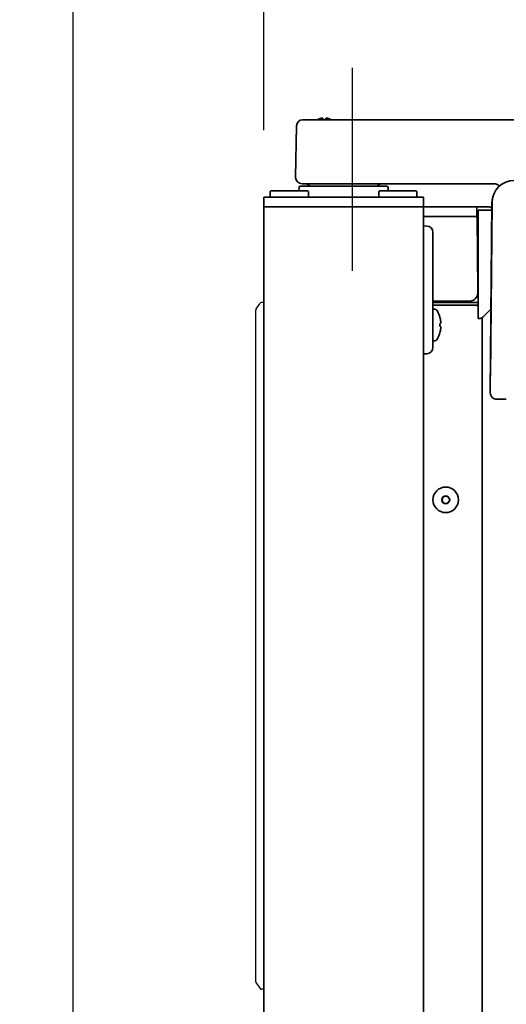
# Model space of a CAD drawing. Extents: x 31 to 8157, y 0 to 5507.
# Drawn here: x 2558 to 2710, y 2274 to 2582 of the extents above; entities that cross this region are included whole.
import ezdxf

# ---------------------------------------------------------------- set-up
doc = ezdxf.new("R2010")
doc.units = 0
doc.header["$LTSCALE"] = 2
doc.header["$MEASUREMENT"] = 0
doc.linetypes.add('CENTER', pattern=[50.8, 31.75, -6.35, 6.35, -6.35])
doc.layers.add('DANMEN', color=7, linetype='Continuous', lineweight=30)
doc.layers.add('SUNPOU', color=7, linetype='Continuous')
doc.styles.get("Standard").update_dxf_attribs({"font": 'romans.shx', "bigfont": 'extfont.shx'})
doc.dimstyles.new('STANDARD$0', dxfattribs={"dimscale": 10, "dimtxt": 2, "dimasz": 3, "dimexe": 1, "dimexo": 1, "dimgap": 0.6, "dimtad": 3, "dimdec": 0, "dimzin": 0, "dimdsep": 46, "dimtxsty": 'Standard', "dimblk1": 'OPEN', "dimblk2": 'OPEN', "dimsah": 1, "dimcen": 1.5, "dimadec": 0, "dimazin": 0, "dimtfac": 1, "dimtdec": 0, "dimtmove": 0, "dimatfit": 0, "dimldrblk": 'DOTSMALL', "dimfxl": 1, "dimtvp": 1, "dimtolj": 1, "dimtzin": 0, "dimarcsym": 0})

# ---------------------------------------------------------------- blocks, each defined once
blk = doc.blocks.new('_OPEN')
at = {"color": 0, "linetype": 'ByBlock'}
for p, q in [((-1, 0.1667), (0, 0)), ((0, 0), (-1, -0.1667)), ((0, 0), (-1, 0))]:
    blk.add_line(p, q, dxfattribs=at)
blk = doc.blocks.new('*D37')
at = {"layer": 'SUNPOU', "color": 0, "lineweight": -2}
for p, q in [((2634.4, 2547.7), (2634.4, 2842.63)), ((3601.96, 2488.15), (3601.96, 2842.63)), ((2694.4, 2822.63), (3541.96, 2822.63))]:
    blk.add_line(p, q, dxfattribs=at)
at = {"layer": 'SUNPOU', "color": 0, "lineweight": -2, "xscale": 60, "yscale": 60, "zscale": 60, "rotation": 180}
blk.add_blockref('_OPEN', (2634.4, 2822.63), dxfattribs=at)
at = {"layer": 'SUNPOU', "color": 0, "lineweight": -2, "xscale": 60, "yscale": 60, "zscale": 60}
blk.add_blockref('_OPEN', (3601.96, 2822.63), dxfattribs=at)
at = {"layer": 'SUNPOU', "color": 0, "insert": (3118.18, 2854.63), "char_height": 40, "attachment_point": 5}
blk.add_mtext('\\A1;967', dxfattribs=at)
blk = doc.blocks.new('_DotSmall')
at = {"color": 0, "linetype": 'ByBlock', "const_width": 0.5}
blk.add_lwpolyline([(-0.0625, 0, 1), (0.0625, 0, 1)], format="xyb", close=True, dxfattribs=at)
blk = doc.blocks.new('*D38')
at = {"layer": 'SUNPOU', "color": 0, "lineweight": -2}
for p, q in [((2574.75, 2223.94), (2574.75, 2842.63)), ((2634.4, 2547.7), (2634.4, 2842.63)), ((2514.75, 2822.63), (2367.19, 2822.63)), ((2634.4, 2822.63), (2574.75, 2822.63)), ((2694.4, 2822.63), (2754.4, 2822.63))]:
    blk.add_line(p, q, dxfattribs=at)
at = {"layer": 'SUNPOU', "color": 0, "lineweight": -2, "xscale": 60, "yscale": 60, "zscale": 60}
blk.add_blockref('_OPEN', (2574.75, 2822.63), dxfattribs=at)
at = {"layer": 'SUNPOU', "color": 0, "lineweight": -2, "xscale": 60, "yscale": 60, "zscale": 60, "rotation": 180}
blk.add_blockref('_OPEN', (2634.4, 2822.63), dxfattribs=at)
at = {"layer": 'SUNPOU', "color": 0, "insert": (2410.62, 2854.63), "char_height": 40, "attachment_point": 5}
blk.add_mtext('\\A1;60', dxfattribs=at)
blk = doc.blocks.new('*D34')
at = {"layer": 'SUNPOU', "color": 0, "lineweight": -2}
for p, q in [((2574.75, 2223.94), (2574.75, 2942.63)), ((3601.96, 2488.15), (3601.96, 2942.63)), ((2634.75, 2922.63), (3541.96, 2922.63))]:
    blk.add_line(p, q, dxfattribs=at)
at = {"layer": 'SUNPOU', "color": 0, "lineweight": -2, "xscale": 60, "yscale": 60, "zscale": 60, "rotation": 180}
blk.add_blockref('_OPEN', (2574.75, 2922.63), dxfattribs=at)
at = {"layer": 'SUNPOU', "color": 0, "lineweight": -2, "xscale": 60, "yscale": 60, "zscale": 60}
blk.add_blockref('_OPEN', (3601.96, 2922.63), dxfattribs=at)
at = {"layer": 'SUNPOU', "color": 0, "insert": (3088.35, 2954.63), "char_height": 40, "attachment_point": 5}
blk.add_mtext('\\A1;1027', dxfattribs=at)
blk = doc.blocks.new('*D42')
at = {"layer": 'SUNPOU', "color": 0, "lineweight": -2}
for p, q in [((2574.75, 2223.94), (2574.75, 3042.63)), ((3611.87, 1818.41), (3611.87, 3042.63)), ((2634.75, 3022.63), (3551.87, 3022.63))]:
    blk.add_line(p, q, dxfattribs=at)
at = {"layer": 'SUNPOU', "color": 0, "lineweight": -2, "xscale": 60, "yscale": 60, "zscale": 60, "rotation": 180}
blk.add_blockref('_OPEN', (2574.75, 3022.63), dxfattribs=at)
at = {"layer": 'SUNPOU', "color": 0, "lineweight": -2, "xscale": 60, "yscale": 60, "zscale": 60}
blk.add_blockref('_OPEN', (3611.87, 3022.63), dxfattribs=at)
at = {"layer": 'SUNPOU', "color": 0, "insert": (3093.31, 3054.63), "char_height": 40, "attachment_point": 5}
blk.add_mtext('\\A1;1037', dxfattribs=at)

msp = doc.modelspace()

# ---------------------------------------------------------------- linework, layer by layer
at = {"color": 2, "lineweight": 35}
for p, q in [((2646.58, 2550.95), (2797.15, 2550.95)), ((2644.4, 2532.95), (2644.68, 2549.08)), ((2644.4, 2532.88), (2644.4, 2532.95)), ((2644.4, 2532.88), (2644.4, 2532.95)), ((2636.65, 2528.7), (2636.4, 2528.45)), ((2636.4, 2526.95), (2636.4, 2528.45)), ((2636.65, 2528.7), (2648.15, 2528.7)), ((2645.43, 2528.7), (2645.45, 2529.71)), ((2645.95, 2530.2), (2672.84, 2530.2)), ((2706.57, 2530.95), (2646.4, 2530.95)), ((2648.15, 2528.7), (2648.4, 2528.45)), ((2648.4, 2526.95), (2648.4, 2528.45)), ((2670.65, 2528.7), (2670.4, 2528.45)), ((2670.4, 2526.95), (2670.4, 2528.45)), ((2670.65, 2528.7), (2682.15, 2528.7)), ((2673.36, 2528.7), (2673.34, 2529.71)), ((2682.15, 2528.7), (2682.4, 2528.45)), ((2682.4, 2526.95), (2682.4, 2528.45)), ((2634.4, 1836.2), (2634.4, 2526.7)), ((2634.4, 2526.7), (2684.4, 2526.7)), ((2636.65, 2526.7), (2636.4, 2526.95)), ((2648.15, 2526.7), (2648.4, 2526.95)), ((2670.65, 2526.7), (2670.4, 2526.95)), ((2682.15, 2526.7), (2682.4, 2526.95)), ((2684.4, 1836.2), (2684.4, 2526.7)), ((2634.4, 2523.7), (2704.74, 2523.7)), ((2701.1, 2523.45), (2701.15, 2520.7)), ((2701.55, 2488.7), (2701.55, 2522.7)), ((2705.86, 2522.7), (2701.55, 2522.7)), ((2704.77, 2523.7), (2704.73, 2523.7)), ((2705.36, 2465.46), (2705.88, 2525.01)), ((2705.41, 2470.72), (2705.89, 2525.01)), ((2684.4, 2520.7), (2701.15, 2520.7)), ((2701.4, 2497.7), (2701.2, 2520.2)), ((2685.43, 2517.68), (2684.4, 2517.7)), ((2687.4, 2515.68), (2687.4, 2479.72)), ((2701.55, 2514.2), (2701.25, 2514.2)), ((2701.55, 2499.2), (2701.38, 2499.2)), ((2701.55, 2498.7), (2701.39, 2498.7)), ((2701.4, 2496.7), (2701.4, 2497.7)), ((2701.4, 2497.7), (2701.55, 2497.7)), ((2701.55, 2495.75), (2701.19, 2495.75)), ((2687.4, 2494.2), (2698.9, 2494.2)), ((2687.4, 2493.75), (2701.55, 2493.75)), ((2701, 2492.95), (2687.4, 2492.95)), ((2687.69, 2491.7), (2687.4, 2491.7)), ((2697.4, 2493.75), (2697.4, 2494.2)), ((2705.59, 2491.74), (2702.99, 2489.14)), ((2689.59, 2489), (2689.6, 2489)), ((2701.92, 2488.7), (2701.55, 2488.7)), ((2702.8, 2221.63), (2702.8, 2488.99)), ((2689.84, 2487.27), (2689.86, 2487.3)), ((2689.6, 2484.4), (2689.59, 2484.4)), ((2687.69, 2481.7), (2687.4, 2481.7)), ((2685.43, 2477.72), (2684.4, 2477.7)), ((2710.34, 2463.45), (2707.36, 2463.45))]:
    msp.add_line(p, q, dxfattribs=at)
at = {"color": 2}
for p, q in [((2631.9, 2281.05), (2631.9, 2491.34)), ((2631.98, 2491.62), (2633.25, 2493.48)), ((2634.4, 2493.7), (2633.66, 2493.7)), ((2634.4, 2278.7), (2634.4, 2493.7)), ((2631.98, 2280.77), (2633.25, 2278.92)), ((2634.4, 2278.7), (2633.66, 2278.7))]:
    msp.add_line(p, q, dxfattribs=at)
at = {"color": 2, "lineweight": 35}
for radius in [4, 1.25, 1.15]:
    msp.add_circle((2691.4, 2431.95), radius, dxfattribs=at)
for centre, radius, start, end in [((2646.58, 2549.05), 1.9, 90, 179), ((2646.4, 2532.95), 2, 182, 270), ((2712.88, 2524.95), 7, 90, 179.5077), ((2712.89, 2524.95), 7, 90, 179.5077), ((2645.95, 2529.7), 0.5, 90, 179), ((2646.95, 2527.95), 3, 48.5904, 90), ((2671.84, 2527.95), 3, 90, 131.4096), ((2672.84, 2529.7), 0.5, 1, 90), ((2700.85, 2523.45), 0.25, 1, 90), ((2704.74, 2521.7), 2, 55.9365, 90), ((2700.7, 2520.2), 0.5, 0.5, 90), ((2685.4, 2515.68), 2, 0, 89), ((2698.9, 2496.7), 2.5, 270, 0), ((2688.7, 2493.85), 1.3, 164.1043, 174.7841), ((2687.6, 2493.95), 0.2, 174.7841, 270), ((2687.69, 2490.45), 1.25, 28.6021, 90), ((2695.19, 2493.95), 0.2, 270, 5.2159), ((2694.1, 2493.85), 1.3, 5.2159, 15.8957), ((2700.1, 2488.95), 4, 76.8963, 90), ((2701, 2491.95), 1.8, 72.4609, 90), ((2701, 2491.95), 1, 57.1577, 90), ((2680.81, 2486.7), 9.08, 14.6676, 28.6021), ((2680.93, 2486.77), 8.95, 12.6308, 14.3943), ((2680.92, 2486.77), 8.95, 4.1992, 12.6256), ((2701.92, 2490.2), 1.5, 270, 315), ((2680.81, 2486.7), 8.79, 357.391, 2.609), ((2680.92, 2486.62), 8.95, 347.3743, 355.8008), ((2680.94, 2486.78), 8.94, 3.3503, 4.1929), ((2680.94, 2486.62), 8.94, 355.8071, 356.6497), ((2687.69, 2482.95), 1.25, 270, 331.3979), ((2680.81, 2486.7), 9.08, 331.3979, 345.3324), ((2680.93, 2486.62), 8.95, 345.6057, 347.3692), ((2685.4, 2479.72), 2, 271, 0), ((2707.36, 2465.45), 2, 179.5, 270)]:
    msp.add_arc(centre, radius, start, end, dxfattribs=at)
at = {"color": 2}
for centre, start, end in [((2632.4, 2491.34), 145.7131, 180), ((2633.66, 2493.2), 90, 145.7131), ((2632.4, 2281.05), 180, 214.2869), ((2633.66, 2279.2), 214.2869, 270)]:
    msp.add_arc(centre, 0.5, start, end, dxfattribs=at)
at = {"color": 2, "lineweight": 35}
msp.add_ellipse((2706.57, 2528.95), major_axis=(1.41, 1.41), ratio=1, start_param=0, end_param=0.785398, dxfattribs=at)
for points, knots in [([(2652.4, 2551.44), (2652.34, 2551.43), (2652.23, 2551.4), (2652.07, 2551.35), (2651.91, 2551.29), (2651.76, 2551.23), (2651.61, 2551.17), (2651.45, 2551.09), (2651.31, 2551.02), (2651.22, 2550.97), (2651.19, 2550.95)], [0, 0, 0, 0, 0.125, 0.25, 0.375, 0.5, 0.625, 0.75, 0.875, 0.9389455, 0.9389455, 0.9389455, 0.9389455]), ([(2652.9, 2550.95), (2652.9, 2551.05), (2652.9, 2551.14), (2652.9, 2551.26), (2652.9, 2551.3), (2652.9, 2551.38), (2652.9, 2551.41), (2652.9, 2551.44)], [0.0751611, 0.0751611, 0.0751611, 0.0751611, 0.5, 0.5, 0.75, 0.75, 1, 1, 1, 1]), ([(2653.9, 2551.44), (2653.9, 2551.43), (2653.9, 2551.4), (2653.9, 2551.35), (2653.9, 2551.29), (2653.9, 2551.23), (2653.9, 2551.17), (2653.9, 2551.09), (2653.9, 2551.02), (2653.9, 2550.97), (2653.9, 2550.95)], [0, 0, 0, 0, 0.125, 0.25, 0.375, 0.5, 0.625, 0.75, 0.875, 0.9389455, 0.9389455, 0.9389455, 0.9389455]), ([(2655.6, 2550.95), (2655.43, 2551.05), (2655.25, 2551.14), (2654.96, 2551.26), (2654.85, 2551.3), (2654.63, 2551.38), (2654.51, 2551.41), (2654.4, 2551.44)], [0.0751611, 0.0751611, 0.0751611, 0.0751611, 0.5, 0.5, 0.75, 0.75, 1, 1, 1, 1]), ([(2701.26, 2513.2), (2701.3, 2513.2), (2701.37, 2513.2), (2701.45, 2513.2), (2701.5, 2513.2), (2701.53, 2513.2), (2701.54, 2513.2), (2701.55, 2513.2), (2701.55, 2513.2)], [0, 0, 0, 0, 0.410578, 0.72923, 0.845892, 0.930928, 0.982582, 1, 1, 1, 1]), ([(2701.55, 2492.73), (2701.5, 2492.74), (2701.32, 2492.79), (2701.14, 2492.82), (2701, 2492.84)], [0, 0, 0, 0, 0.24515, 1, 1, 1, 1]), ([(2689.59, 2487.1), (2689.62, 2487.11), (2689.71, 2487.16), (2689.8, 2487.22), (2689.84, 2487.27)], [0, 0, 0, 0, 0.314454, 1, 1, 1, 1])]:
    msp.add_open_spline(points, degree=3, knots=knots, dxfattribs=at)
for points in [[(2652.9, 2551.44), (2652.87, 2551.45), (2652.83, 2551.45), (2652.75, 2551.46), (2652.68, 2551.46), (2652.61, 2551.46), (2652.54, 2551.46), (2652.47, 2551.45), (2652.42, 2551.45), (2652.4, 2551.44)], [(2654.4, 2551.44), (2654.37, 2551.45), (2654.32, 2551.45), (2654.25, 2551.46), (2654.17, 2551.46), (2654.1, 2551.46), (2654.03, 2551.46), (2653.97, 2551.45), (2653.92, 2551.45), (2653.9, 2551.44)], [(2689.84, 2486.12), (2689.78, 2486.21), (2689.68, 2486.25), (2689.59, 2486.3)], [(2689.86, 2486.1), (2689.85, 2486.11), (2689.85, 2486.11), (2689.84, 2486.12)]]:
    msp.add_open_spline(points, degree=3, dxfattribs=at)
at = {"layer": 'DANMEN', "color": 1, "linetype": 'CENTER'}
msp.add_line((2662.22, 2503.71), (2662.22, 2569.62), dxfattribs=at)

# ---------------------------------------------------------------- dimensions: what is measured, and where the dimension line sits
at = {"layer": 'SUNPOU'}
for base, p2, picture, middle in [((3611.87, 3022.63), (3611.87, 1798.41), '*D42', (3093.31, 3054.63)), ((3601.96, 2922.63), (3601.96, 2468.15), '*D34', (3088.35, 2954.63))]:
    dim = msp.add_linear_dim(base=base, p1=(2574.75, 2203.94), p2=p2, dimstyle='STANDARD$0', override={"dimscale": 20}, dxfattribs=at)
    dim.commit()
    dim.dimension.update_dxf_attribs({"geometry": picture, "text_midpoint": middle})
dim = msp.add_linear_dim(base=(2634.4, 2822.63), p1=(2574.75, 2203.94), p2=(2634.4, 2527.7), dimstyle='STANDARD$0', override={"dimscale": 20, "dimtol": 0, "dimlim": 0, "dimtp": 0, "dimtm": 0, "dimtfac": 1, "dimtdec": 0, "dimtmove": 0, "dimtolj": 1, "dimtzin": 0}, dxfattribs=at)
dim.commit()
dim.dimension.update_dxf_attribs({"geometry": '*D38', "text_midpoint": (2410.62, 2822.63), "dimtype": 160})
dim = msp.add_linear_dim(base=(3601.96, 2822.63), p1=(2634.4, 2527.7), p2=(3601.96, 2468.15), text='967', dimstyle='STANDARD$0', override={"dimscale": 20, "dimtol": 0, "dimlim": 0, "dimtp": 0, "dimtm": 0, "dimtfac": 1, "dimtdec": 0, "dimtmove": 0, "dimtolj": 1, "dimtzin": 0}, dxfattribs=at)
dim.commit()
dim.dimension.update_dxf_attribs({"geometry": '*D37', "text_midpoint": (3118.18, 2854.63)})

doc.saveas('drawing.dxf')
